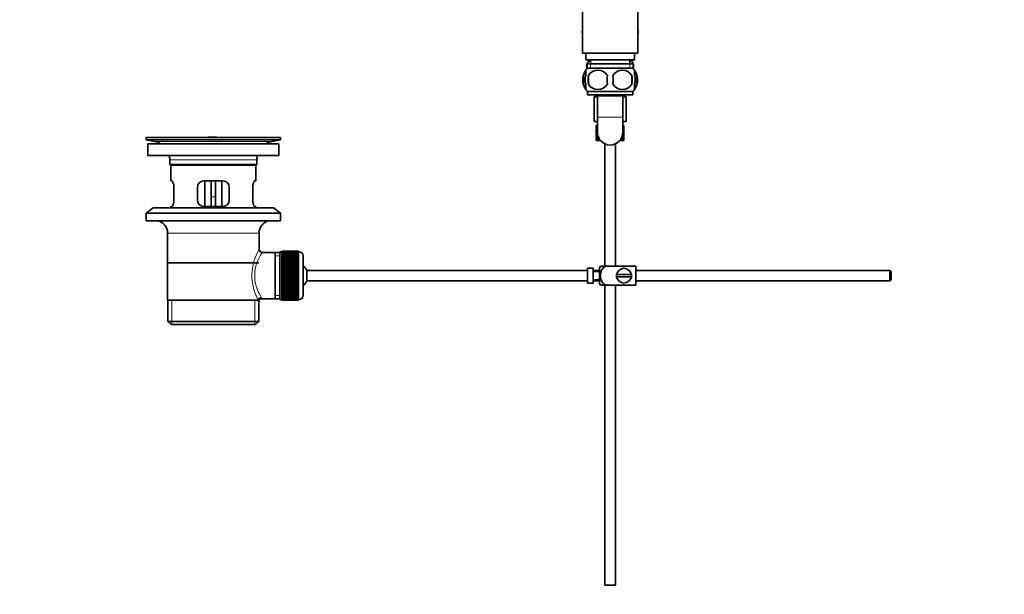
# Model space of a CAD drawing. Units: millimetres. Extents: x 0 to 1478, y 0 to 1758.
# Drawn here: x 0 to 463, y 758 to 1028 of the extents above; entities that cross this region are included whole.
import ezdxf
from ezdxf import colors
from ezdxf.entities.mleader import LeaderData, LeaderLine
from ezdxf.math import Vec2, Vec3

# ---------------------------------------------------------------- set-up
doc = ezdxf.new("R2010")
doc.units = ezdxf.units.MM
doc.layers.add('DV7_Défaut', color=7, linetype='Continuous')
doc.layers.add('Défaut', color=7, linetype='Continuous')

# ---------------------------------------------------------------- blocks, each defined once
blk = doc.blocks.new('_DOT')
at = {"color": 0}
blk.add_line((0, 0), (-1, 0), dxfattribs=at)
at = {"color": 0, "const_width": 0.333}
blk.add_lwpolyline([(-0.1665, 0, 1), (0.1665, 0, 1)], format="xyb", close=True, dxfattribs=at)
blk = doc.blocks.new('SE6')
at = {"layer": 'DV7_Défaut', "color": 7, "linetype": 'Continuous', "lineweight": 35}
for p, q in [((264.5, 1038.99), (264.5, 1011.99)), ((290.5, 1011.99), (290.5, 1038.99)), ((264.5, 1022.48), (264.22, 1021.99)), ((264.22, 1021.99), (264.24, 1021.97)), ((264.24, 1021.97), (264.5, 1022.43)), ((264.5, 1021.51), (264.24, 1021.97)), ((290.5, 1022.48), (290.78, 1021.99)), ((290.78, 1021.99), (290.5, 1021.51)), ((264.5, 1011.99), (290.5, 1011.99)), ((266, 1011.99), (266, 1008.99)), ((266, 1008.99), (289, 1008.99)), ((267.25, 1008.99), (267.25, 1008.56)), ((268.25, 1008.99), (268.25, 1006.99)), ((286.75, 1006.99), (286.75, 1008.99)), ((287.75, 1008.56), (287.75, 1008.99)), ((289, 1008.99), (289, 1011.99)), ((266.5, 1006.73), (266.5, 1004.66)), ((267.12, 1008.06), (266.64, 1007.23)), ((266.65, 1006.99), (288.35, 1006.99)), ((266.65, 1006.99), (266.65, 1004.83)), ((288.2, 1004.99), (266.8, 1004.99)), ((288.37, 1007.23), (287.89, 1008.06)), ((288.35, 1004.83), (288.35, 1006.99)), ((288.5, 1004.66), (288.5, 1006.73)), ((264.98, 1001.62), (264.98, 997.41)), ((266, 1001.62), (266, 1003.99)), ((267.31, 1001.62), (267.31, 997.41)), ((287.69, 1001.62), (287.69, 997.41)), ((289, 1001.62), (289, 1003.99)), ((290.02, 1001.62), (290.02, 997.41)), ((266, 995.04), (266, 997.41)), ((289, 995.04), (289, 997.41)), ((288.2, 994.04), (266.8, 994.04)), ((266.8, 994.04), (266.8, 992.49)), ((288.2, 992.49), (266.8, 992.49)), ((270.5, 991.99), (270, 991.49)), ((271.5, 991.49), (270, 991.49)), ((270, 991.49), (270, 979.99)), ((271.5, 991.99), (270.5, 991.99)), ((271.5, 992.49), (271.5, 991.99)), ((283.5, 991.99), (271.5, 991.99)), ((271.5, 991.99), (271.5, 981.99)), ((271.5, 991.99), (283.5, 991.99)), ((283.5, 991.99), (283.5, 992.49)), ((284.5, 991.99), (283.5, 991.99)), ((283.5, 981.99), (283.5, 991.99)), ((285, 991.49), (283.5, 991.49)), ((285, 991.49), (284.5, 991.99)), ((285, 979.99), (285, 991.49)), ((288.2, 992.49), (288.2, 994.04)), ((271.5, 981.99), (271.5, 974.89)), ((283.5, 974.89), (283.5, 981.99)), ((271.5, 979.99), (270, 979.99)), ((271.02, 977.99), (271, 977.99)), ((271, 977.99), (271, 977.35)), ((271.11, 977.73), (271.01, 977.78)), ((271.15, 977.99), (271.02, 977.99)), ((271.3, 976.64), (271.1, 976.71)), ((271.33, 977.99), (271.15, 977.99)), ((271.5, 977.66), (271.28, 977.78)), ((271.5, 977.99), (271.33, 977.99)), ((285, 979.99), (283.5, 979.99)), ((283.5, 977.99), (283.77, 977.99)), ((283.7, 976.64), (283.91, 976.71)), ((283.91, 977.99), (283.77, 977.99)), ((283.91, 977.99), (284, 977.99)), ((284, 977.99), (284, 977.99)), ((284, 977.35), (284, 977.99)), ((122.5, 972.49), (59.5, 972.49)), ((59.5, 972.49), (59.5, 971.29)), ((92.63, 972.53), (92.63, 972.52)), ((93.63, 972.5), (93.63, 972.5)), ((122.5, 971.29), (122.5, 972.49)), ((271, 976.05), (271, 975.18)), ((271, 973.81), (271, 972.94)), ((271.12, 975.59), (271.01, 975.61)), ((271.01, 973.38), (271.12, 973.4)), ((271.32, 974.49), (271.09, 974.49)), ((271.1, 972.27), (271.3, 972.35)), ((271.5, 975.57), (271.27, 975.61)), ((271.27, 973.38), (271.59, 973.43)), ((271.54, 972.27), (271.93, 972.42)), ((283.46, 972.27), (283.08, 972.42)), ((283.73, 973.38), (283.41, 973.43)), ((283.5, 975.57), (283.73, 975.61)), ((283.68, 974.49), (283.91, 974.49)), ((283.91, 972.27), (283.7, 972.35)), ((283.88, 975.59), (284, 975.61)), ((284, 973.38), (283.88, 973.4)), ((284, 975.18), (284, 976.05)), ((284, 972.94), (284, 973.81)), ((122.5, 971.29), (59.5, 971.29)), ((59.5, 971.29), (63.39, 970.56)), ((121.75, 969.49), (60.25, 969.49)), ((60.25, 969.49), (60.25, 963.99)), ((118.61, 970.56), (122.5, 971.29)), ((121.75, 963.99), (121.75, 969.49)), ((271, 971.64), (271, 970.99)), ((271.02, 970.99), (271, 970.99)), ((271.01, 971.21), (271.11, 971.26)), ((271.15, 970.99), (271.02, 970.99)), ((271.33, 970.99), (271.15, 970.99)), ((271.28, 971.21), (271.56, 971.35)), ((271.67, 970.99), (271.33, 970.99)), ((271.99, 970.99), (271.67, 970.99)), ((271.91, 971.21), (272.32, 971.44)), ((272.53, 970.99), (271.99, 970.99)), ((272.98, 970.99), (272.53, 970.99)), ((275, 969.44), (275, 911.99)), ((280, 911.99), (280, 969.44)), ((282.06, 970.99), (282.25, 970.99)), ((282.68, 970.99), (282.25, 970.99)), ((282.82, 970.99), (282.68, 970.99)), ((282.82, 970.99), (283.18, 970.99)), ((283.47, 970.99), (283.18, 970.99)), ((283.47, 970.99), (283.77, 970.99)), ((283.91, 970.99), (283.77, 970.99)), ((283.91, 970.99), (284, 970.99)), ((284, 970.99), (284, 971.64)), ((284, 970.99), (284, 970.99)), ((121.75, 963.99), (60.25, 963.99)), ((70.5, 961.99), (70.5, 959.79)), ((70.5, 959.79), (111.5, 959.79)), ((70.5, 959.79), (70.8, 959.49)), ((111.2, 959.49), (70.8, 959.49)), ((71, 959.49), (71, 951.99)), ((111, 951.99), (111, 959.49)), ((111.2, 959.49), (111.5, 959.79)), ((111.5, 959.79), (111.5, 961.99)), ((71.52, 951.99), (71, 951.99)), ((72.46, 942.99), (72.46, 948.99)), ((83.5, 948.99), (83.5, 942.99)), ((95.5, 951.99), (86.5, 951.99)), ((87, 951.99), (87, 939.99)), ((90, 951.99), (90, 944.49)), ((92, 951.99), (92, 944.49)), ((95, 939.99), (95, 951.99)), ((98.5, 942.99), (98.5, 948.99)), ((109.54, 948.99), (109.54, 942.99)), ((110.49, 951.99), (111, 951.99)), ((90, 939.99), (90, 944.49)), ((92, 944.49), (92, 939.99)), ((71.52, 939.99), (71, 939.99)), ((71, 939.99), (71, 939.29)), ((86.5, 939.99), (95.5, 939.99)), ((110.49, 939.99), (111, 939.99)), ((111, 939.29), (111, 939.99)), ((62.75, 939.29), (59.5, 936.79)), ((122.5, 936.79), (59.5, 936.79)), ((59.5, 936.79), (59.5, 933.29)), ((119.25, 939.29), (62.75, 939.29)), ((122.5, 936.79), (119.25, 939.29)), ((122.5, 933.29), (122.5, 936.79)), ((122.5, 933.29), (59.5, 933.29)), ((69.5, 927.49), (69.5, 895.99)), ((112.5, 919.81), (112.5, 927.49)), ((120, 918.34), (113.98, 918.34)), ((122.2, 918.34), (120, 918.34)), ((120, 918.34), (120, 896.64)), ((122.2, 918.74), (122.2, 896.24)), ((123.2, 918.74), (122.2, 918.74)), ((123.2, 918.99), (123.2, 918.97)), ((131, 918.99), (123.2, 918.99)), ((123.2, 918.97), (131, 918.97)), ((123.2, 918.92), (123.2, 918.97)), ((123.2, 918.92), (123.2, 918.85)), ((131, 918.92), (123.2, 918.92)), ((123.2, 918.85), (131, 918.85)), ((123.2, 918.77), (123.2, 918.85)), ((123.2, 918.77), (123.2, 918.64)), ((131, 918.77), (123.2, 918.77)), ((123.2, 918.64), (131, 918.64)), ((123.2, 918.52), (123.2, 918.64)), ((123.2, 918.52), (123.2, 918.34)), ((131, 918.52), (123.2, 918.52)), ((123.2, 918.34), (131, 918.34)), ((123.2, 918.18), (123.2, 918.34)), ((123.2, 918.18), (123.2, 917.95)), ((131, 918.18), (123.2, 918.18)), ((123.2, 917.95), (131, 917.95)), ((123.2, 917.75), (123.2, 917.95)), ((123.2, 917.75), (123.2, 917.48)), ((131, 917.75), (123.2, 917.75)), ((123.2, 917.48), (131, 917.48)), ((123.2, 917.25), (123.2, 917.48)), ((123.2, 917.25), (123.2, 916.93)), ((131, 917.25), (123.2, 917.25)), ((123.2, 916.93), (131, 916.93)), ((123.2, 916.66), (123.2, 916.93)), ((123.2, 916.66), (123.2, 916.3)), ((131, 916.66), (123.2, 916.66)), ((123.2, 916.3), (131, 916.3)), ((123.2, 916), (123.2, 916.3)), ((131, 918.99), (131, 918.97)), ((131, 918.97), (131, 918.92)), ((131, 918.92), (131, 918.85)), ((131, 918.85), (131, 918.77)), ((131, 918.77), (131, 918.64)), ((131.2, 918.74), (131, 918.74)), ((131, 918.64), (131, 918.52)), ((131, 918.52), (131, 918.34)), ((131, 918.34), (131, 918.18)), ((131, 918.18), (131, 917.95)), ((131, 917.95), (131, 917.75)), ((131, 917.75), (131, 917.48)), ((131, 917.48), (131, 917.25)), ((131, 917.25), (131, 916.93)), ((131, 916.93), (131, 916.66)), ((131, 916.66), (131, 916.3)), ((131, 916.3), (131, 916)), ((133.2, 916.74), (133.2, 898.24)), ((69.65, 913.49), (112.35, 913.49)), ((123.2, 916), (123.2, 915.61)), ((131, 916), (123.2, 916)), ((123.2, 915.61), (131, 915.61)), ((123.2, 915.27), (123.2, 915.61)), ((123.2, 915.27), (123.2, 914.84)), ((131, 915.27), (123.2, 915.27)), ((123.2, 914.84), (131, 914.84)), ((123.2, 914.51), (123.2, 914.84)), ((131, 914.51), (123.2, 914.51)), ((123.2, 914.48), (123.2, 914.51)), ((123.2, 914.48), (123.2, 914.02)), ((131, 914.48), (123.2, 914.48)), ((123.2, 914.02), (131, 914.02)), ((123.2, 913.69), (123.2, 914.02)), ((131, 913.69), (123.2, 913.69)), ((123.2, 913.63), (123.2, 913.69)), ((123.2, 913.63), (123.2, 913.15)), ((131, 913.63), (123.2, 913.63)), ((123.2, 913.15), (131, 913.15)), ((123.2, 912.82), (123.2, 913.15)), ((131, 912.82), (123.2, 912.82)), ((123.2, 912.74), (123.2, 912.82)), ((123.2, 912.74), (123.2, 912.23)), ((131, 912.74), (123.2, 912.74)), ((123.2, 912.23), (131, 912.23)), ((123.2, 911.92), (123.2, 912.23)), ((131, 911.92), (123.2, 911.92)), ((123.2, 911.8), (123.2, 911.92)), ((123.2, 911.8), (123.2, 911.27)), ((131, 911.8), (123.2, 911.8)), ((131, 916), (131, 915.61)), ((131, 915.61), (131, 915.27)), ((131, 915.27), (131, 914.84)), ((131, 914.84), (131, 914.51)), ((131, 914.51), (131, 914.48)), ((131, 914.48), (131, 914.02)), ((131, 914.02), (131, 913.69)), ((131, 913.69), (131, 913.63)), ((131, 913.63), (131, 913.15)), ((131, 913.15), (131, 912.82)), ((131, 912.82), (131, 912.74)), ((131, 912.74), (131, 912.23)), ((131, 912.23), (131, 911.92)), ((131, 911.92), (131, 911.8)), ((131, 911.8), (131, 911.27)), ((272.99, 911.99), (275.64, 911.99)), ((289.5, 911.99), (275.64, 911.99)), ((289.5, 911.99), (289.5, 902.99)), ((123.2, 911.27), (131, 911.27)), ((123.2, 910.97), (123.2, 911.27)), ((131, 910.97), (123.2, 910.97)), ((123.2, 910.83), (123.2, 910.97)), ((123.2, 910.83), (123.2, 910.28)), ((131, 910.83), (123.2, 910.83)), ((123.2, 910.28), (131, 910.28)), ((123.2, 910), (123.2, 910.28)), ((131, 910), (123.2, 910)), ((123.2, 909.83), (123.2, 910)), ((123.2, 909.83), (123.2, 909.27)), ((131, 909.83), (123.2, 909.83)), ((123.2, 909.27), (131, 909.27)), ((123.2, 909), (123.2, 909.27)), ((131, 909), (123.2, 909)), ((123.2, 908.81), (123.2, 909)), ((123.2, 908.81), (123.2, 908.24)), ((131, 908.81), (123.2, 908.81)), ((123.2, 908.24), (131, 908.24)), ((123.2, 908), (123.2, 908.24)), ((131, 908), (123.2, 908)), ((123.2, 907.78), (123.2, 908)), ((123.2, 907.78), (123.2, 907.21)), ((131, 907.78), (123.2, 907.78)), ((123.2, 907.21), (131, 907.21)), ((123.2, 906.99), (123.2, 907.21)), ((131, 906.99), (123.2, 906.99)), ((123.2, 906.75), (123.2, 906.99)), ((131, 911.27), (131, 910.97)), ((131, 910.97), (131, 910.83)), ((131, 910.83), (131, 910.28)), ((131, 910.28), (131, 910)), ((131, 910), (131, 909.83)), ((131, 909.83), (131, 909.27)), ((131, 909.27), (131, 909)), ((131, 909), (131, 908.81)), ((131, 908.81), (131, 908.24)), ((131, 908.24), (131, 908)), ((131, 908), (131, 907.78)), ((131, 907.78), (131, 907.21)), ((131, 907.21), (131, 906.99)), ((131, 906.99), (131, 906.75)), ((134.96, 904.99), (134.96, 909.99)), ((266.9, 909.99), (134.96, 909.99)), ((266.9, 910.96), (266.9, 904.03)), ((266.9, 910.96), (267.9, 910.96)), ((267.9, 910.96), (267.9, 910.99)), ((269.5, 910.99), (267.9, 910.99)), ((269.5, 903.99), (269.5, 910.99)), ((272.5, 909.99), (269.5, 909.99)), ((272.5, 909.49), (269.5, 909.49)), ((272.5, 903.99), (272.5, 910.99)), ((287.47, 907.99), (280.54, 907.99)), ((280.54, 906.99), (287.47, 906.99)), ((408.9, 909.99), (289.5, 909.99)), ((408.9, 904.99), (408.9, 909.99)), ((409.5, 909.39), (408.9, 909.99)), ((409.5, 909.39), (409.5, 905.59)), ((123.2, 906.75), (123.2, 906.18)), ((131, 906.75), (123.2, 906.75)), ((123.2, 906.18), (131, 906.18)), ((123.2, 905.98), (123.2, 906.18)), ((131, 905.98), (123.2, 905.98)), ((123.2, 905.72), (123.2, 905.98)), ((123.2, 905.72), (123.2, 905.16)), ((131, 905.72), (123.2, 905.72)), ((123.2, 905.16), (131, 905.16)), ((123.2, 904.99), (123.2, 905.16)), ((131, 904.99), (123.2, 904.99)), ((123.2, 904.71), (123.2, 904.99)), ((123.2, 904.71), (123.2, 904.16)), ((131, 904.71), (123.2, 904.71)), ((123.2, 904.16), (131, 904.16)), ((123.2, 904.02), (123.2, 904.16)), ((131, 904.02), (123.2, 904.02)), ((123.2, 903.72), (123.2, 904.02)), ((123.2, 903.72), (123.2, 903.19)), ((131, 903.72), (123.2, 903.72)), ((123.2, 903.19), (131, 903.19)), ((123.2, 903.07), (123.2, 903.19)), ((131, 903.07), (123.2, 903.07)), ((123.2, 902.76), (123.2, 903.07)), ((123.2, 902.76), (123.2, 902.25)), ((131, 902.76), (123.2, 902.76)), ((131, 906.75), (131, 906.18)), ((131, 906.18), (131, 905.98)), ((131, 905.98), (131, 905.72)), ((131, 905.72), (131, 905.16)), ((131, 905.16), (131, 904.99)), ((131, 904.99), (131, 904.71)), ((131, 904.71), (131, 904.16)), ((131, 904.16), (131, 904.02)), ((131, 904.02), (131, 903.72)), ((131, 903.72), (131, 903.19)), ((131, 903.19), (131, 903.07)), ((131, 903.07), (131, 902.76)), ((131, 902.76), (131, 902.25)), ((134.96, 904.99), (266.9, 904.99)), ((267.9, 904.03), (266.9, 904.03)), ((267.9, 904.03), (267.9, 903.99)), ((267.9, 903.99), (269.5, 903.99)), ((269.5, 905.49), (272.5, 905.49)), ((269.5, 904.99), (272.5, 904.99)), ((275.64, 902.99), (272.99, 902.99)), ((275, 902.99), (275, 761.99)), ((289.5, 902.99), (275.64, 902.99)), ((280, 761.99), (280, 902.99)), ((289.5, 904.99), (408.9, 904.99)), ((408.9, 904.99), (409.5, 905.59)), ((123.2, 902.25), (131, 902.25)), ((123.2, 902.16), (123.2, 902.25)), ((131, 902.16), (123.2, 902.16)), ((123.2, 901.84), (123.2, 902.16)), ((123.2, 901.84), (123.2, 901.35)), ((131, 901.84), (123.2, 901.84)), ((123.2, 901.35), (131, 901.35)), ((123.2, 901.3), (123.2, 901.35)), ((131, 901.3), (123.2, 901.3)), ((123.2, 900.97), (123.2, 901.3)), ((123.2, 900.97), (123.2, 900.51)), ((131, 900.97), (123.2, 900.97)), ((123.2, 900.51), (131, 900.51)), ((123.2, 900.48), (123.2, 900.51)), ((131, 900.48), (123.2, 900.48)), ((123.2, 900.14), (123.2, 900.48)), ((123.2, 900.14), (123.2, 899.72)), ((131, 900.14), (123.2, 900.14)), ((123.2, 899.38), (123.2, 899.72)), ((123.2, 899.72), (131, 899.72)), ((123.2, 899.38), (123.2, 898.99)), ((131, 899.38), (123.2, 899.38)), ((123.2, 898.68), (123.2, 898.99)), ((123.2, 898.99), (131, 898.99)), ((123.2, 898.68), (123.2, 898.33)), ((131, 898.68), (123.2, 898.68)), ((123.2, 898.06), (123.2, 898.33)), ((123.2, 898.33), (131, 898.33)), ((123.2, 898.06), (123.2, 897.74)), ((131, 898.06), (123.2, 898.06)), ((123.2, 897.5), (123.2, 897.74)), ((123.2, 897.74), (131, 897.74)), ((131, 902.25), (131, 902.16)), ((131, 902.16), (131, 901.84)), ((131, 901.84), (131, 901.35)), ((131, 901.35), (131, 901.3)), ((131, 901.3), (131, 900.97)), ((131, 900.97), (131, 900.51)), ((131, 900.51), (131, 900.48)), ((131, 900.48), (131, 900.14)), ((131, 900.14), (131, 899.72)), ((131, 899.72), (131, 899.38)), ((131, 899.38), (131, 898.99)), ((131, 898.99), (131, 898.68)), ((131, 898.68), (131, 898.33)), ((131, 898.33), (131, 898.06)), ((131, 898.06), (131, 897.74)), ((131, 897.74), (131, 897.5)), ((69.5, 895.99), (112.09, 895.99)), ((69.65, 895.99), (69.65, 885.99)), ((112.5, 895.99), (112.09, 895.99)), ((112.35, 885.99), (112.35, 895.99)), ((113.74, 896.64), (120, 896.64)), ((120, 896.64), (122.2, 896.64)), ((122.2, 896.24), (123.2, 896.24)), ((123.2, 897.5), (123.2, 897.24)), ((131, 897.5), (123.2, 897.5)), ((123.2, 897.03), (123.2, 897.24)), ((123.2, 897.24), (131, 897.24)), ((123.2, 897.03), (123.2, 896.81)), ((131, 897.03), (123.2, 897.03)), ((123.2, 896.65), (123.2, 896.81)), ((123.2, 896.81), (131, 896.81)), ((123.2, 896.65), (123.2, 896.47)), ((131, 896.65), (123.2, 896.65)), ((123.2, 896.35), (123.2, 896.47)), ((123.2, 896.47), (131, 896.47)), ((123.2, 896.35), (123.2, 896.22)), ((131, 896.35), (123.2, 896.35)), ((123.2, 896.14), (123.2, 896.22)), ((123.2, 896.22), (131, 896.22)), ((123.2, 896.14), (123.2, 896.06)), ((131, 896.14), (123.2, 896.14)), ((123.2, 896.02), (123.2, 896.06)), ((123.2, 896.06), (131, 896.06)), ((123.2, 896.02), (123.2, 896)), ((131, 896.02), (123.2, 896.02)), ((123.2, 896), (131, 896)), ((131, 897.5), (131, 897.24)), ((131, 897.24), (131, 897.03)), ((131, 897.03), (131, 896.81)), ((131, 896.81), (131, 896.65)), ((131, 896.65), (131, 896.47)), ((131, 896.47), (131, 896.35)), ((131, 896.35), (131, 896.22)), ((131, 896.24), (131.2, 896.24)), ((131, 896.22), (131, 896.14)), ((131, 896.14), (131, 896.06)), ((131, 896.06), (131, 896.02)), ((131, 896.02), (131, 896)), ((69.65, 885.99), (112.35, 885.99)), ((69.65, 885.99), (71.15, 884.49)), ((110.85, 884.49), (71.15, 884.49)), ((110.85, 884.49), (112.35, 885.99)), ((280, 761.99), (275, 761.99))]:
    blk.add_line(p, q, dxfattribs=at)
at = {"layer": 'DV7_Défaut', "color": 7, "linetype": 'Continuous', "lineweight": 18}
for p, q in [((266.65, 1006.73), (266.5, 1006.73)), ((268.25, 1007.23), (266.64, 1007.23)), ((268.25, 1008.06), (267.12, 1008.06)), ((268.25, 1008.56), (267.25, 1008.56)), ((268.24, 1006.99), (268.24, 1004.83)), ((287.75, 1008.56), (286.75, 1008.56)), ((287.89, 1008.06), (286.75, 1008.06)), ((288.37, 1007.23), (286.75, 1007.23)), ((286.77, 1006.99), (286.77, 1004.83)), ((288.5, 1006.73), (288.35, 1006.73)), ((283.5, 981.99), (271.5, 981.99)), ((118.61, 970.56), (63.39, 970.56)), ((111.5, 961.99), (70.5, 961.99)), ((90, 944.49), (92, 944.49)), ((112.5, 927.49), (69.5, 927.49)), ((122.2, 916.81), (120, 916.81)), ((131.2, 896.24), (131.2, 918.74)), ((122.2, 898.18), (120, 898.18)), ((71.53, 884.49), (71.53, 895.99)), ((110.48, 884.49), (110.48, 895.99))]:
    blk.add_line(p, q, dxfattribs=at)
at = {"layer": 'DV7_Défaut', "color": 7, "linetype": 'Continuous', "lineweight": 35}
for centre, radius, start, end in [((272.63, 999.51), 8, 138.3656, 146.3923), ((267.5, 1006.73), 1, 150, 180), ((266.25, 1008.56), 1, 330, 0), ((288.75, 1008.56), 1, 180, 210), ((282.37, 999.51), 8, 34.0552, 41.6344), ((287.5, 1006.73), 1, 0, 30), ((272.63, 999.51), 8, 146.3923, 214.2334), ((273.46, 999.51), 8.73, 166.0789, 193.9211), ((280.25, 999.51), 13.11, 170.7761, 189.2239), ((271.75, 998.68), 5.32, 33.5056, 146.4944), ((290.49, 999.51), 14.45, 171.6401, 188.3599), ((283.25, 998.68), 5.32, 33.5056, 146.4944), ((264.52, 999.51), 14.45, 351.6401, 8.3599), ((272.84, 999.51), 15, 351.9484, 8.0516), ((282.37, 999.51), 8, 326.0695, 34.0552), ((281.85, 999.51), 8.44, 345.5825, 14.4175), ((272.63, 999.51), 8, 214.0552, 223.2268), ((271.75, 1000.35), 5.32, 213.5056, 326.4944), ((283.25, 1000.35), 5.32, 213.5056, 326.4944), ((282.37, 999.51), 8, 316.7732, 326.3923), ((91, 896.13), 76.41, 88.7818, 91.7817), ((277.5, 974.89), 6, 180, 0), ((61.78, 961.99), 8.72, 59.3385, 79.3603), ((120.22, 961.99), 8.72, 100.6397, 120.6615), ((61.78, 961.99), 8.72, 0, 13.2609), ((120.22, 961.99), 8.72, 166.7391, 180), ((86.5, 948.99), 3, 90, 180), ((95.5, 948.99), 3, 0, 90), ((86.5, 942.99), 3, 180, 270), ((95.5, 942.99), 3, 270, 0), ((63.5, 927.49), 6, 0, 75.1649), ((118.5, 927.49), 6, 104.8351, 180), ((113.98, 919.82), 1.47, 180.4279, 270.5348), ((131.2, 916.74), 2, 0, 90), ((129.5, 907.49), 6, 24.6243, 51.9269), ((276.66, 909.59), 4.39, 146.7706, 161.3642), ((284, 907.49), 3.5, 171.7868, 188.2132), ((284, 907.49), 3.5, 8.2132, 171.7868), ((284, 907.49), 3.5, 188.2132, 351.7868), ((284, 907.49), 3.5, 351.7868, 8.2132), ((129.5, 907.49), 6, 308.0731, 335.3757), ((276.66, 905.4), 4.39, 198.6358, 213.2071), ((131.2, 898.24), 2, 270, 0), ((113.69, 895.22), 1.41, 87.9042, 148.4289)]:
    blk.add_arc(centre, radius, start, end, dxfattribs=at)
at = {"layer": 'DV7_Défaut', "color": 7, "linetype": 'Continuous', "lineweight": 18}
for centre, radius, start, end in [((133.36, 907.55), 24.21, 149.4858, 208.5157), ((128.47, 907.56), 18.04, 143.2818, 214.2848), ((112.6, 896.76), 1.14, 353.9818, 33.2576)]:
    blk.add_arc(centre, radius, start, end, dxfattribs=at)
at = {"layer": 'DV7_Défaut', "color": 7, "linetype": 'Continuous', "lineweight": 35}
for centre, major_axis, ratio, start_param, end_param in [((277.5, 974.06), (-3.67, 9.02), 0.594669, 0.971066, 1.043519), ((277.5, 974.93), (-1.49, 9.23), 0.685768, 1.26736, 1.339814), ((277.5, 974.06), (-3.67, 9.02), 0.594669, 0.895713, 0.920829), ((277.5, 974.93), (-3.67, 9.02), 0.594669, 1.021303, 1.091896), ((277.5, 974.93), (-1.49, 9.23), 0.685768, 1.124254, 1.218983), ((277.5, 974.06), (-1.49, 9.23), 0.685768, 1.098153, 1.170606), ((277.5, 974.93), (-3.67, 9.02), 0.594669, 1.140273, 1.212727), ((277.5, 974.06), (-4.92, 8.99), 0.473294, 0.955004, 1.027458), ((277.5, 974.93), (1.49, 9.23), 0.685768, 1.487664, 1.560118), ((277.5, 974.06), (-1.49, 9.23), 0.685768, 1.0228, 1.047916), ((277.5, 974.93), (-4.92, 8.99), 0.473294, 1.005241, 1.075835), ((277.5, 974.93), (1.49, 9.23), 0.685768, 1.406988, 1.439287), ((277.5, 974.93), (-1.49, 9.23), 0.685768, -1.439287, -1.402649), ((277.5, 974.93), (4.92, 8.99), 0.473294, -1.075835, -0.981105), ((277.5, 974.06), (4.92, 8.99), 0.473294, -1.027458, -0.955004), ((277.5, 974.93), (-1.49, 9.23), 0.685768, 4.723067, 4.795521), ((277.5, 974.06), (1.49, 9.23), 0.685768, -1.170606, -1.098153), ((277.5, 974.93), (3.67, 9.02), 0.594669, -1.212727, -1.140273), ((277.5, 974.06), (4.92, 8.99), 0.473294, -0.904767, -0.879652), ((277.5, 974.93), (1.49, 9.23), 0.685768, -1.218983, -1.14839), ((277.5, 974.93), (3.67, 9.02), 0.594669, -1.091896, -0.997167), ((277.5, 974.06), (3.67, 9.02), 0.594669, -1.043519, -0.971066), ((277.5, 974.93), (1.49, 9.23), 0.685768, -1.339814, -1.26736), ((277.5, 974.06), (-1.49, 9.23), 0.685768, 1.339814, 1.413674), ((277.5, 974.93), (-1.49, -9.23), 0.685768, 4.869511, 4.943372), ((277.5, 974.06), (-1.49, -9.23), 0.685768, -1.339814, -1.26736), ((277.5, 974.93), (-3.67, -9.02), 0.594669, -1.043519, -0.971066), ((277.5, 974.06), (-1.49, 9.23), 0.685768, 1.218983, 1.292498), ((277.5, 974.93), (-1.49, 9.23), 0.685768, 1.387129, 1.460644), ((277.5, 974.06), (-1.49, -9.23), 0.685768, 4.822541, 4.896056), ((277.5, 974.93), (-1.49, -9.23), 0.685768, -1.292498, -1.218983), ((277.5, 974.06), (-3.67, -9.02), 0.594669, -1.091896, -1.021303), ((277.5, 974.06), (-3.67, 9.02), 0.594669, 1.091896, 1.165411), ((277.5, 974.93), (-1.49, -9.23), 0.685768, 4.749026, 4.822541), ((277.5, 974.06), (-1.49, 9.23), 0.685768, 1.460644, 1.534159), ((277.5, 974.93), (-3.67, -9.02), 0.594669, -1.165411, -1.091896), ((277.5, 974.06), (-1.49, -9.23), 0.685768, -1.218983, -1.124254), ((277.5, 974.06), (-1.49, -9.23), 0.685768, 4.701711, 4.775571), ((277.5, 974.93), (1.49, -9.23), 0.685768, 4.649207, 4.723067), ((277.5, 974.06), (-3.67, -9.02), 0.594669, -1.212727, -1.140273), ((277.5, 974.93), (-1.49, -9.23), 0.685768, -1.170606, -1.098153), ((277.5, 974.06), (-3.67, 9.02), 0.594669, 1.212727, 1.286587), ((277.5, 974.93), (-3.67, -9.02), 0.594669, -1.286587, -1.212727), ((277.5, 974.06), (1.49, -9.23), 0.685768, 4.723067, 4.795521), ((277.5, 974.93), (-4.92, -8.99), 0.473294, -1.027458, -0.955004), ((277.5, 974.06), (1.49, 9.23), 0.685768, 1.439287, 1.512803), ((277.5, 974.93), (-3.67, 9.02), 0.594669, 1.260042, 1.333557), ((277.5, 974.06), (-3.67, -9.02), 0.594669, -1.333557, -1.260042), ((277.5, 974.93), (1.49, -9.23), 0.685768, 4.770383, 4.843898), ((277.5, 974.06), (-4.92, -8.99), 0.473294, -1.075835, -1.005241), ((277.5, 974.06), (-4.92, 8.99), 0.473294, 1.075835, 1.118757), ((277.5, 974.93), (-3.67, -9.02), 0.594669, -1.373091, -1.333557), ((277.5, 974.06), (-3.67, 9.02), 0.594669, 1.333557, 1.407072), ((277.5, 974.93), (-4.92, -8.99), 0.473294, -1.14935, -1.075835), ((277.5, 974.06), (1.49, -9.23), 0.685768, 4.843898, 4.938627), ((277.5, 974.06), (-4.92, -8.99), 0.473294, -1.196665, -1.124212), ((277.5, 974.93), (1.49, -9.23), 0.685768, -1.390911, -1.318457), ((277.5, 974.06), (-3.67, 9.02), 0.594669, 1.454388, 1.526841), ((277.5, 974.93), (-5.67, -9.07), 0.349658, -1.065372, -0.992918), ((277.5, 974.06), (-5.67, -9.07), 0.349658, -1.113749, -1.043156), ((277.5, 974.06), (3.67, -9.02), 0.594669, 4.716811, 4.81154), ((277.5, 974.06), (-3.67, -9.02), 0.594669, 1.495781, 1.566374), ((277.5, 974.06), (5.67, -9.07), 0.349658, 1.019019, 1.113749), ((277.5, 974.06), (3.67, 9.02), 0.594669, 4.756344, 4.828797), ((277.5, 974.93), (5.67, -9.07), 0.349658, 0.992918, 1.065372), ((277.5, 974.06), (4.92, -8.99), 0.473294, 1.124212, 1.196665), ((277.5, 974.93), (-1.49, -9.23), 0.685768, 1.318457, 1.390911), ((277.5, 974.06), (3.67, 9.02), 0.594669, -1.407072, -1.333557), ((277.5, 974.93), (4.92, -8.99), 0.473294, 1.075835, 1.14935), ((277.5, 974.06), (-1.49, -9.23), 0.685768, 1.368694, 1.439287), ((277.5, 974.06), (4.92, 8.99), 0.473294, -1.118757, -1.075835), ((277.5, 974.93), (3.67, -9.02), 0.594669, 1.333557, 1.373091), ((277.5, 974.06), (-1.49, 9.23), 0.685768, 4.770383, 4.843898), ((277.5, 974.93), (3.67, 9.02), 0.594669, -1.333557, -1.260042), ((277.5, 974.06), (3.67, -9.02), 0.594669, 1.260042, 1.333557), ((277.5, 974.93), (-1.49, -9.23), 0.685768, 1.439287, 1.512803), ((277.5, 974.06), (4.92, -8.99), 0.473294, 0.981105, 1.075835), ((277.5, 974.06), (3.67, 9.02), 0.594669, -1.286587, -1.212727), ((277.5, 974.93), (3.67, -9.02), 0.594669, 1.212727, 1.286587), ((277.5, 974.06), (-1.49, -9.23), 0.685768, 1.487664, 1.560118), ((277.5, 974.93), (4.92, -8.99), 0.473294, 0.955004, 1.027458), ((277.5, 974.06), (-1.49, 9.23), 0.685768, 4.649207, 4.723067), ((277.5, 974.93), (1.49, 9.23), 0.685768, 4.701711, 4.775571), ((277.5, 974.06), (3.67, -9.02), 0.594669, 1.140273, 1.212727), ((277.5, 974.93), (1.49, -9.23), 0.685768, 1.098153, 1.170606), ((277.5, 974.06), (3.67, 9.02), 0.594669, -1.165411, -1.091896), ((277.5, 974.93), (1.49, -9.23), 0.685768, 1.460644, 1.534159), ((277.5, 974.06), (1.49, 9.23), 0.685768, 4.749026, 4.822541), ((277.5, 974.93), (3.67, -9.02), 0.594669, 1.091896, 1.165411), ((277.5, 974.06), (1.49, -9.23), 0.685768, 1.14839, 1.218983), ((277.5, 974.06), (1.49, 9.23), 0.685768, -1.292498, -1.218983), ((277.5, 974.93), (1.49, 9.23), 0.685768, 4.822541, 4.896056), ((277.5, 974.06), (1.49, -9.23), 0.685768, 1.387129, 1.460644), ((277.5, 974.93), (1.49, -9.23), 0.685768, 1.218983, 1.292498), ((277.5, 974.06), (3.67, -9.02), 0.594669, 0.997167, 1.091896), ((277.5, 974.06), (1.49, 9.23), 0.685768, 4.869511, 4.943372), ((277.5, 974.93), (1.49, -9.23), 0.685768, 1.339814, 1.413674), ((277.5, 974.06), (1.49, -9.23), 0.685768, 1.26736, 1.339814), ((277.5, 974.93), (3.67, -9.02), 0.594669, 0.971066, 1.043519), ((277.5, 974.93), (-3.67, -9.02), 0.594669, -0.920829, -0.895714), ((277.5, 974.93), (-1.49, -9.23), 0.685768, -1.047916, -1.0228), ((277.5, 974.93), (1.49, -9.23), 0.685768, -1.26822, -1.243105), ((277.5, 974.06), (6.15, -9.17), 0.229888, 1.081552, 1.097845), ((277.5, 974.93), (6.15, -9.17), 0.229888, 0.980099, 1.005214), ((277.5, 974.06), (5.24, -8.37), 0.349658, 0.989725, 1.04188), ((277.5, 974.93), (5.67, -9.07), 0.349658, 0.917566, 0.942681), ((277.5, 974.93), (4.92, -8.99), 0.473294, 0.879652, 0.904767)]:
    blk.add_ellipse(centre, major_axis=major_axis, ratio=ratio, start_param=start_param, end_param=end_param, dxfattribs=at)
at = {"layer": 'DV7_Défaut', "color": 7, "linetype": 'Continuous', "lineweight": 18}
blk.add_ellipse((113.56, 895.99), major_axis=(1.34, 0.68), ratio=0.915492, start_param=1.134078, end_param=2.633444, dxfattribs=at)
at = {"layer": 'DV7_Défaut', "color": 7, "linetype": 'Continuous', "lineweight": 35}
for points, knots in [([(265.99, 1003.31), (265.81, 1003.14), (265.64, 1002.93), (265.29, 1002.38), (265.12, 1002.03), (264.98, 1001.62)], [0, 0, 0, 0, 0.447037, 0.447037, 1, 1, 1, 1]), ([(266, 997.41), (265.8, 998.09), (265.7, 998.8), (265.7, 1000.23), (265.8, 1000.93), (266, 1001.62)], [0, 0, 0, 0, 0.5, 0.5, 1, 1, 1, 1]), ([(289, 997.41), (289.2, 998.09), (289.31, 998.8), (289.31, 1000.23), (289.21, 1000.93), (289, 1001.62)], [0, 0, 0, 0, 0.5, 0.5, 1, 1, 1, 1]), ([(289.02, 1003.31), (289.2, 1003.14), (289.36, 1002.93), (289.72, 1002.38), (289.89, 1002.03), (290.02, 1001.62)], [0, 0, 0, 0, 0.447037, 0.447037, 1, 1, 1, 1]), ([(264.98, 997.41), (265.12, 997), (265.29, 996.65), (265.58, 996.2), (265.68, 996.06), (265.85, 995.86), (265.92, 995.79), (265.99, 995.72)], [0, 0, 0, 0, 0.5511997, 0.5511997, 0.8267995, 0.8267995, 1, 1, 1, 1]), ([(290.02, 997.41), (289.89, 997), (289.72, 996.65), (289.43, 996.2), (289.33, 996.06), (289.15, 995.86), (289.09, 995.79), (289.02, 995.72)], [0, 0, 0, 0, 0.5511997, 0.5511997, 0.8267995, 0.8267995, 1, 1, 1, 1]), ([(72.46, 948.99), (72.46, 949.2), (72.45, 949.4), (72.42, 949.79), (72.4, 949.98), (72.34, 950.35), (72.3, 950.52), (72.22, 950.84), (72.17, 951), (72.08, 951.27), (72.02, 951.39), (71.92, 951.61), (71.87, 951.7), (71.76, 951.84), (71.71, 951.9), (71.61, 951.97), (71.56, 951.99), (71.52, 951.99)], [0, 0, 0, 0, 0.125, 0.125, 0.25, 0.25, 0.375, 0.375, 0.5, 0.5, 0.625, 0.625, 0.75, 0.75, 0.875, 0.875, 1, 1, 1, 1]), ([(110.49, 951.99), (110.44, 951.99), (110.4, 951.97), (110.3, 951.9), (110.24, 951.84), (110.14, 951.7), (110.09, 951.61), (109.98, 951.39), (109.93, 951.27), (109.83, 951), (109.79, 950.85), (109.7, 950.52), (109.67, 950.35), (109.61, 949.98), (109.58, 949.79), (109.55, 949.4), (109.54, 949.2), (109.54, 948.99)], [0, 0, 0, 0, 0.125, 0.125, 0.25, 0.25, 0.375, 0.375, 0.5, 0.5, 0.625, 0.625, 0.75, 0.75, 0.875, 0.875, 1, 1, 1, 1]), ([(71.52, 939.99), (71.56, 939.99), (71.61, 940.01), (71.71, 940.09), (71.76, 940.14), (71.87, 940.29), (71.92, 940.38), (72.02, 940.59), (72.08, 940.72), (72.17, 940.99), (72.22, 941.14), (72.3, 941.46), (72.34, 941.64), (72.4, 942), (72.42, 942.19), (72.45, 942.59), (72.46, 942.79), (72.46, 942.99)], [0, 0, 0, 0, 0.125, 0.125, 0.25, 0.25, 0.375, 0.375, 0.5, 0.5, 0.625, 0.625, 0.75, 0.75, 0.875, 0.875, 1, 1, 1, 1]), ([(109.54, 942.99), (109.54, 942.79), (109.55, 942.59), (109.58, 942.2), (109.61, 942.01), (109.67, 941.64), (109.7, 941.47), (109.79, 941.14), (109.83, 940.99), (109.93, 940.72), (109.98, 940.6), (110.09, 940.38), (110.14, 940.29), (110.24, 940.15), (110.3, 940.09), (110.4, 940.01), (110.44, 939.99), (110.49, 939.99)], [0, 0, 0, 0, 0.125, 0.125, 0.25, 0.25, 0.375, 0.375, 0.5, 0.5, 0.625, 0.625, 0.75, 0.75, 0.875, 0.875, 1, 1, 1, 1]), ([(275.64, 902.99), (274.75, 903.29), (274.03, 903.99), (273.16, 905.64), (272.99, 906.57), (272.99, 908.44), (273.17, 909.37), (274.04, 911.01), (274.76, 911.7), (275.64, 911.99)], [0, 0, 0, 0, 0.25, 0.25, 0.5, 0.5, 0.75, 0.75, 1, 1, 1, 1])]:
    blk.add_open_spline(points, degree=3, knots=knots, dxfattribs=at)

msp = doc.modelspace()

# ---------------------------------------------------------------- block references
at = {"layer": 'Défaut'}
msp.add_blockref('SE6', (0, 0), dxfattribs=at)

# ---------------------------------------------------------------- leaders
at = {"layer": 'Défaut', "color": 7, "linetype": 'Continuous', "lineweight": 18}
ml = msp.add_multileader_mtext('Standard', dxfattribs=at)
ml.set_content('{\\pxsm0.9;\\fSolid Edge ISO|b1||i0||c0|p34;\\W1.;03/09/2019\\P}', color=256)
ml.set_leader_properties()
ml.set_arrow_properties(name='DOT')
ml.build(insert=Vec2(0, 0))
ml.multileader.update_dxf_attribs({"leader_type": 0, "dogleg_length": 0, "arrow_head_size": 12})
ctx = ml.context
ctx.base_point, ctx.char_height, ctx.arrow_head_size, ctx.landing_gap_size = Vec3(1390.41, 1750.71), 12, 12, 4.2
notes = []
notes.append((ctx, [(0, (0, 0, 0), (0, 0), (1, 0), 1, [])]))
ctx.mtext.insert = Vec3(1392.41, 1756.83)
ml = msp.add_multileader_mtext('Standard', dxfattribs=at)
ml.set_content('{\\pxsm0.9;\\fArial|b1||i0||c0|p34;\\W1.;152M\\P}', color=256)
ml.set_leader_properties()
ml.set_arrow_properties(name='DOT')
ml.build(insert=Vec2(0, 0))
ml.multileader.update_dxf_attribs({"leader_type": 0, "dogleg_length": 0, "arrow_head_size": 12})
ctx = ml.context
ctx.base_point, ctx.char_height, ctx.arrow_head_size, ctx.landing_gap_size = Vec3(24.31, 1749.47), 12, 12, 4.2
notes.append((ctx, [(0, (0, 0, 0), (0, 0), (1, 0), 1, [])]))
ctx.mtext.insert = Vec3(26.31, 1755.57)
for ctx, leaders in notes:
    for number, flags, end, landing, length, lines in leaders:
        leader = LeaderData()
        leader.index, (leader.has_last_leader_line, leader.has_dogleg_vector, leader.attachment_direction) = number, flags
        leader.last_leader_point, leader.dogleg_vector, leader.dogleg_length = Vec3(end), Vec3(landing), length
        for number, points, colour, breaks in lines:
            line = LeaderLine()
            line.index, line.vertices, line.color, line.breaks = number, Vec3.list(points), colors.encode_raw_color(colour), breaks
            leader.lines.append(line)
        ctx.leaders.append(leader)

doc.saveas('drawing.dxf')
